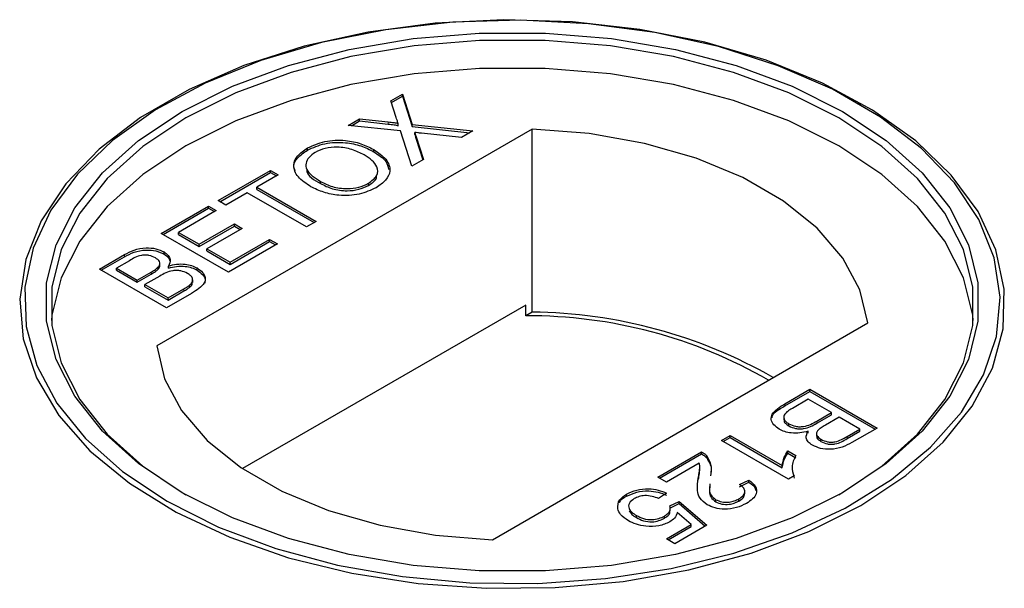
# Model space of a CAD drawing. Units: millimetres. Extents: x 700 to 7236, y 146 to 7276.
# Drawn here: x 4682 to 4719, y 4842 to 4863 of the extents above; entities that cross this region are included whole.
import ezdxf

# ---------------------------------------------------------------- set-up
doc = ezdxf.new("R2010")
doc.units = ezdxf.units.MM
doc.header["$LTSCALE"] = 20
doc.linetypes.add('PHANTOM', pattern=[12.7, 6.35, -1.27, 1.27, -1.27, 1.27, -1.27])

msp = doc.modelspace()

# ---------------------------------------------------------------- linework, layer by layer
at = {"color": 7, "linetype": 'Continuous', "lineweight": 25}
for p, q in [((4695.962, 4860.145), (4696.4, 4860.397)), ((4696.165, 4859.517), (4695.962, 4860.145)), ((4695.985, 4860.076), (4696.4, 4860.316)), ((4696.4, 4860.397), (4696.77, 4859.25)), ((4696.4, 4860.316), (4696.4, 4860.397)), ((4696.4, 4860.316), (4696.77, 4859.168)), ((4687.483, 4860.07), (4687.357, 4859.997)), ((4713.776, 4859.997), (4713.65, 4860.07)), ((4694.347, 4859.212), (4694.779, 4859.461)), ((4694.466, 4859.199), (4694.779, 4859.38)), ((4694.779, 4859.461), (4695.866, 4859.346)), ((4694.779, 4859.38), (4694.779, 4859.461)), ((4694.779, 4859.38), (4695.866, 4859.264)), ((4701.318, 4859.076), (4687.087, 4850.861)), ((4696.331, 4859.001), (4694.347, 4859.212)), ((4696.24, 4859.2), (4696.24, 4859.282)), ((4696.759, 4857.669), (4696.331, 4859.001)), ((4696.77, 4859.25), (4699.073, 4859.005)), ((4696.77, 4859.168), (4696.77, 4859.25)), ((4696.77, 4859.168), (4698.954, 4858.936)), ((4699.073, 4859.005), (4698.641, 4858.755)), ((4701.318, 4852.135), (4701.318, 4859.076)), ((4696.868, 4858.862), (4696.868, 4858.944)), ((4696.923, 4858.774), (4697.196, 4857.921)), ((4696.923, 4858.692), (4697.174, 4857.909)), ((4698.641, 4858.755), (4697.124, 4858.917)), ((4692.801, 4858.276), (4692.801, 4858.357)), ((4695.313, 4858.216), (4695.313, 4858.298)), ((4697.196, 4857.921), (4696.759, 4857.669)), ((4689.41, 4856.362), (4691.398, 4857.51)), ((4691.398, 4857.51), (4691.691, 4857.34)), ((4691.398, 4857.428), (4691.398, 4857.51)), ((4689.48, 4856.321), (4691.398, 4857.428)), ((4691.691, 4857.34), (4690.876, 4856.87)), ((4691.398, 4857.428), (4691.621, 4857.299)), ((4690.876, 4856.87), (4693.125, 4855.571)), ((4690.876, 4856.788), (4690.876, 4856.87)), ((4690.876, 4856.788), (4693.055, 4855.531)), ((4693.294, 4857.011), (4693.294, 4857.093)), ((4695.112, 4856.938), (4695.112, 4857.019)), ((4689.703, 4856.192), (4689.41, 4856.362)), ((4690.518, 4856.663), (4689.703, 4856.192)), ((4692.767, 4855.364), (4690.518, 4856.663)), ((4687.258, 4855.12), (4689.051, 4856.155)), ((4687.329, 4855.079), (4689.051, 4856.073)), ((4689.344, 4855.985), (4687.91, 4855.157)), ((4689.051, 4856.155), (4689.344, 4855.985)), ((4689.051, 4856.073), (4689.051, 4856.155)), ((4689.051, 4856.073), (4689.274, 4855.945)), ((4688.692, 4854.706), (4690.029, 4855.477)), ((4688.692, 4854.624), (4690.029, 4855.396)), ((4690.322, 4855.308), (4688.986, 4854.536)), ((4690.029, 4855.477), (4690.322, 4855.308)), ((4690.029, 4855.396), (4690.029, 4855.477)), ((4690.029, 4855.396), (4690.251, 4855.267)), ((4693.125, 4855.571), (4692.767, 4855.364)), ((4689.801, 4853.652), (4687.258, 4855.12)), ((4687.91, 4855.157), (4688.692, 4854.706)), ((4687.91, 4855.076), (4687.91, 4855.157)), ((4687.91, 4855.076), (4688.692, 4854.624)), ((4689.866, 4854.028), (4691.365, 4854.894)), ((4691.365, 4854.894), (4691.659, 4854.725)), ((4691.365, 4854.812), (4691.365, 4854.894)), ((4688.692, 4854.624), (4688.692, 4854.706)), ((4688.986, 4854.536), (4689.866, 4854.028)), ((4688.986, 4854.455), (4688.986, 4854.536)), ((4691.659, 4854.725), (4689.801, 4853.652)), ((4689.866, 4853.947), (4691.365, 4854.812)), ((4691.365, 4854.812), (4691.588, 4854.684)), ((4684.911, 4853.765), (4685.863, 4854.314)), ((4684.982, 4853.724), (4685.863, 4854.233)), ((4687.363, 4854.338), (4687.363, 4854.419)), ((4688.986, 4854.455), (4689.866, 4853.947)), ((4687.454, 4852.297), (4684.911, 4853.765)), ((4686.048, 4854.082), (4685.563, 4853.803)), ((4685.563, 4853.721), (4685.563, 4853.803)), ((4685.563, 4853.803), (4686.345, 4853.351)), ((4687.145, 4853.766), (4687.145, 4853.847)), ((4687.207, 4853.891), (4687.207, 4853.993)), ((4687.529, 4853.802), (4687.529, 4853.883)), ((4688.616, 4853.727), (4688.616, 4853.809)), ((4689.866, 4853.947), (4689.866, 4854.028)), ((4685.563, 4853.721), (4686.345, 4853.269)), ((4686.345, 4853.351), (4686.87, 4853.653)), ((4686.345, 4853.269), (4686.87, 4853.572)), ((4687.199, 4853.505), (4686.639, 4853.182)), ((4686.345, 4853.269), (4686.345, 4853.351)), ((4686.639, 4853.182), (4687.519, 4852.673)), ((4686.639, 4853.1), (4686.639, 4853.182)), ((4686.639, 4853.1), (4687.519, 4852.592)), ((4687.519, 4852.673), (4688.12, 4853.021)), ((4688.326, 4853.072), (4688.326, 4853.153)), ((4688.45, 4853.258), (4688.45, 4853.36)), ((4688.408, 4852.848), (4687.454, 4852.297)), ((4687.519, 4852.592), (4688.12, 4852.939)), ((4687.519, 4852.592), (4687.519, 4852.673)), ((4701.079, 4852.406), (4690.34, 4846.207)), ((4701.079, 4851.997), (4701.079, 4852.406)), ((4701.318, 4852.135), (4701.079, 4851.997)), ((4699.815, 4843.513), (4714.045, 4851.728)), ((4710.897, 4848.662), (4711.852, 4849.213)), ((4710.897, 4848.58), (4711.852, 4849.131)), ((4711.852, 4849.213), (4714.394, 4847.745)), ((4711.852, 4849.131), (4711.852, 4849.213)), ((4711.852, 4849.131), (4714.323, 4847.704)), ((4711.786, 4848.836), (4711.185, 4848.489)), ((4712.666, 4848.328), (4711.786, 4848.836)), ((4710.856, 4848.17), (4710.856, 4848.068)), ((4712.106, 4848.005), (4712.666, 4848.328)), ((4712.106, 4847.923), (4712.666, 4848.247)), ((4712.96, 4848.159), (4712.436, 4847.856)), ((4712.666, 4848.247), (4712.666, 4848.328)), ((4713.742, 4847.707), (4712.96, 4848.159)), ((4711.053, 4847.823), (4711.053, 4847.905)), ((4708.494, 4847.274), (4708.82, 4847.463)), ((4708.82, 4847.463), (4710.801, 4846.319)), ((4708.82, 4847.381), (4708.82, 4847.463)), ((4711.777, 4847.545), (4711.777, 4847.626)), ((4712.098, 4847.537), (4712.098, 4847.435)), ((4713.258, 4847.428), (4713.742, 4847.707)), ((4713.258, 4847.346), (4713.742, 4847.626)), ((4714.394, 4847.745), (4713.442, 4847.195)), ((4713.742, 4847.626), (4713.742, 4847.707)), ((4711.037, 4845.807), (4708.494, 4847.274)), ((4708.565, 4847.234), (4708.82, 4847.381)), ((4708.82, 4847.381), (4710.801, 4846.237)), ((4712.269, 4847.234), (4712.269, 4847.316)), ((4706.082, 4845.882), (4707.744, 4846.842)), ((4706.153, 4845.841), (4707.744, 4846.76)), ((4707.744, 4846.76), (4707.744, 4846.842)), ((4707.936, 4846.61), (4707.936, 4846.691)), ((4711.013, 4846.874), (4711.314, 4846.7)), ((4711.013, 4846.792), (4711.013, 4846.874)), ((4711.013, 4846.792), (4711.314, 4846.619)), ((4707.652, 4846.412), (4706.408, 4845.694)), ((4707.674, 4846.173), (4707.674, 4846.275)), ((4710.801, 4846.237), (4710.801, 4846.319)), ((4711.246, 4845.928), (4711.037, 4845.807)), ((4711.205, 4846.04), (4711.246, 4845.846)), ((4706.408, 4845.694), (4706.082, 4845.882)), ((4707.618, 4845.766), (4707.618, 4845.848)), ((4709.179, 4845.6), (4709.537, 4845.769)), ((4709.179, 4845.518), (4709.537, 4845.687)), ((4709.537, 4845.687), (4709.537, 4845.769)), ((4704.901, 4845.156), (4704.901, 4845.238)), ((4706.408, 4845.28), (4706.115, 4845.073)), ((4709.382, 4845.25), (4709.382, 4845.352)), ((4706.538, 4844.791), (4706.897, 4844.96)), ((4706.538, 4844.709), (4706.897, 4844.878)), ((4706.897, 4844.96), (4707.94, 4844.057)), ((4706.897, 4844.878), (4706.897, 4844.96)), ((4706.897, 4844.878), (4707.883, 4844.024)), ((4708.278, 4844.946), (4708.278, 4845.028)), ((4709.153, 4844.976), (4709.153, 4845.058)), ((4705.272, 4844.348), (4705.272, 4844.43)), ((4706.332, 4844.326), (4706.332, 4844.408)), ((4706.555, 4844.612), (4706.555, 4844.714)), ((4707.348, 4844.091), (4706.818, 4844.546)), ((4706.408, 4843.549), (4707.348, 4844.091)), ((4707.94, 4844.057), (4706.734, 4843.36)), ((4707.348, 4844.009), (4707.348, 4844.091)), ((4706.479, 4843.508), (4707.348, 4844.009)), ((4706.734, 4843.36), (4706.408, 4843.549))]:
    msp.add_line(p, q, dxfattribs=at)
at = {"color": 8, "linetype": 'PHANTOM', "lineweight": 18}
for p, q in [((4695.866, 4859.264), (4695.866, 4859.346)), ((4696.923, 4858.692), (4696.923, 4858.774)), ((4685.863, 4854.233), (4685.863, 4854.314)), ((4686.87, 4853.572), (4686.87, 4853.653)), ((4688.12, 4852.939), (4688.12, 4853.021)), ((4710.897, 4848.58), (4710.897, 4848.662)), ((4712.106, 4847.923), (4712.106, 4848.005)), ((4713.258, 4847.346), (4713.258, 4847.428))]:
    msp.add_line(p, q, dxfattribs=at)
at = {"color": 7, "linetype": 'Continuous', "lineweight": 25, "flags": 128}
for points in [[(4713.774, 4844.813), (4715.483, 4845.949), (4716.903, 4847.21), (4718.004, 4848.574), (4718.766, 4850.012), (4719.173, 4851.498), (4719.219, 4853.002), (4718.901, 4854.495), (4718.227, 4855.948), (4717.209, 4857.333), (4715.867, 4858.622), (4714.227, 4859.792), (4712.321, 4860.817), (4710.186, 4861.68), (4707.865, 4862.363), (4705.401, 4862.853), (4702.843, 4863.14), (4700.24, 4863.219), (4697.644, 4863.088), (4695.105, 4862.749), (4692.673, 4862.21), (4690.394, 4861.481), (4688.312, 4860.576), (4686.47, 4859.512), (4684.902, 4858.31), (4683.638, 4856.995), (4682.704, 4855.59), (4682.118, 4854.125), (4681.891, 4852.626), (4682.027, 4851.124), (4682.525, 4849.647), (4683.373, 4848.225), (4684.556, 4846.884), (4686.051, 4845.652), (4687.828, 4844.552), (4689.853, 4843.605), (4692.087, 4842.83), (4694.485, 4842.243), (4697.002, 4841.853), (4699.589, 4841.67), (4702.194, 4841.696), (4704.768, 4841.931), (4707.26, 4842.371), (4709.622, 4843.007), (4711.807, 4843.826), (4713.774, 4844.813)], [(4687.485, 4844.968), (4689.433, 4843.99), (4691.597, 4843.179), (4693.937, 4842.549), (4696.405, 4842.113), (4698.954, 4841.88), (4701.535, 4841.854), (4704.096, 4842.036), (4706.589, 4842.421), (4708.965, 4843.004), (4711.178, 4843.771), (4713.183, 4844.709), (4714.944, 4845.798), (4716.424, 4847.019), (4717.596, 4848.347), (4718.436, 4849.755), (4718.928, 4851.218), (4719.064, 4852.706), (4718.839, 4854.19), (4718.258, 4855.642), (4717.333, 4857.033), (4716.082, 4858.336), (4714.529, 4859.526), (4712.703, 4860.58), (4710.642, 4861.476), (4708.385, 4862.199), (4705.975, 4862.733), (4703.46, 4863.068), (4700.889, 4863.198), (4698.312, 4863.12), (4695.778, 4862.835), (4693.338, 4862.35), (4691.038, 4861.674), (4688.924, 4860.819), (4687.036, 4859.803), (4685.412, 4858.645), (4684.083, 4857.368), (4683.074, 4855.996), (4682.406, 4854.557), (4682.092, 4853.078), (4682.137, 4851.589), (4682.541, 4850.117), (4683.295, 4848.692), (4684.386, 4847.342), (4685.792, 4846.092), (4687.485, 4844.968)], [(4688.051, 4845.294), (4686.397, 4846.396), (4685.031, 4847.622), (4683.982, 4848.949), (4683.271, 4850.347), (4682.911, 4851.791), (4682.911, 4853.248), (4683.271, 4854.691), (4683.982, 4856.09), (4685.031, 4857.416), (4686.397, 4858.643), (4688.051, 4859.745), (4689.959, 4860.699), (4692.084, 4861.488), (4694.381, 4862.093), (4696.804, 4862.504), (4699.304, 4862.711), (4701.829, 4862.711), (4704.329, 4862.504), (4706.752, 4862.093), (4709.049, 4861.488), (4711.174, 4860.699), (4713.082, 4859.745), (4714.736, 4858.643), (4716.101, 4857.416), (4717.15, 4856.09), (4717.862, 4854.691), (4718.221, 4853.248), (4718.221, 4851.791), (4717.862, 4850.347), (4717.15, 4848.949), (4716.101, 4847.622), (4714.736, 4846.396), (4713.082, 4845.294), (4711.174, 4844.34), (4709.049, 4843.551), (4706.752, 4842.946), (4704.329, 4842.535), (4701.829, 4842.327), (4699.304, 4842.327), (4696.804, 4842.535), (4694.381, 4842.946), (4692.084, 4843.551), (4689.959, 4844.34), (4688.051, 4845.294)], [(4712.943, 4845.214), (4714.576, 4846.302), (4715.926, 4847.515), (4716.963, 4848.826), (4717.666, 4850.209), (4718.022, 4851.635), (4718.022, 4853.077), (4717.666, 4854.504), (4716.963, 4855.887), (4715.926, 4857.198), (4714.576, 4858.41), (4712.941, 4859.5), (4711.054, 4860.444), (4708.953, 4861.223), (4706.682, 4861.822), (4704.286, 4862.228), (4701.815, 4862.433), (4699.318, 4862.433), (4696.846, 4862.228), (4694.451, 4861.822), (4692.18, 4861.223), (4690.079, 4860.444), (4688.192, 4859.5), (4686.557, 4858.41), (4685.207, 4857.198), (4684.17, 4855.887), (4683.466, 4854.504), (4683.111, 4853.077), (4683.111, 4851.635), (4683.466, 4850.209), (4684.17, 4848.826), (4685.207, 4847.515), (4686.557, 4846.302), (4688.192, 4845.213), (4688.192, 4845.213)], [(4718.042, 4851.825), (4718.022, 4852.015), (4717.666, 4853.442), (4716.963, 4854.825), (4715.926, 4856.136), (4714.576, 4857.349), (4712.941, 4858.438), (4711.054, 4859.382), (4708.953, 4860.161), (4706.682, 4860.76), (4704.286, 4861.166), (4701.815, 4861.371), (4699.318, 4861.371), (4696.846, 4861.166), (4694.451, 4860.76), (4692.18, 4860.161), (4690.079, 4859.382), (4688.192, 4858.438), (4686.557, 4857.349), (4685.207, 4856.136), (4684.17, 4854.825), (4683.466, 4853.442), (4683.111, 4852.015), (4683.091, 4851.825)], [(4714.045, 4851.728), (4713.747, 4852.979), (4713.103, 4854.185), (4712.13, 4855.316), (4710.854, 4856.341), (4709.308, 4857.234), (4707.532, 4857.97), (4705.574, 4858.532), (4703.484, 4858.904), (4701.318, 4859.076)], [(4687.087, 4850.861), (4687.385, 4849.61), (4688.029, 4848.404), (4689.002, 4847.273), (4690.279, 4846.248), (4691.825, 4845.356), (4693.601, 4844.619), (4695.559, 4844.057), (4697.649, 4843.685), (4699.815, 4843.513)]]:
    msp.add_lwpolyline(points, dxfattribs=at)
at = {"color": 7, "linetype": 'Continuous', "lineweight": 25}
for centre, radius, start, end in [((4701.167, 4833.768), 18.23, 60.0009, 90.277), ((4701.136, 4833.365), 18.771, 60.2212, 89.4448)]:
    msp.add_arc(centre, radius, start, end, dxfattribs=at)
for points, knots in [([(4695.866, 4859.346), (4695.938, 4859.337), (4696.038, 4859.325), (4696.166, 4859.308), (4696.216, 4859.291), (4696.24, 4859.282)], [0, 0, 0, 0, 0.5612714, 0.7817926, 1, 1, 1, 1]), ([(4696.24, 4859.282), (4696.226, 4859.326), (4696.201, 4859.404), (4696.176, 4859.483), (4696.165, 4859.517)], [0, 0, 0, 0, 0.56, 1, 1, 1, 1]), ([(4695.866, 4859.264), (4695.938, 4859.256), (4696.038, 4859.244), (4696.166, 4859.226), (4696.216, 4859.209), (4696.24, 4859.2)], [0, 0, 0, 0, 0.5612714, 0.7817926, 1, 1, 1, 1]), ([(4692.801, 4858.357), (4693.01, 4858.453), (4693.428, 4858.643), (4694.199, 4858.673), (4694.844, 4858.535), (4695.157, 4858.377), (4695.313, 4858.298)], [0, 0, 0, 0, 0.279606, 0.558584, 0.779079, 1, 1, 1, 1]), ([(4696.868, 4858.944), (4696.878, 4858.912), (4696.896, 4858.855), (4696.915, 4858.799), (4696.923, 4858.774)], [0, 0, 0, 0, 0.560002, 1, 1, 1, 1]), ([(4697.124, 4858.917), (4697.076, 4858.922), (4696.991, 4858.931), (4696.905, 4858.94), (4696.868, 4858.944)], [0, 0, 0, 0, 0.56, 1, 1, 1, 1]), ([(4696.868, 4858.862), (4696.878, 4858.83), (4696.896, 4858.774), (4696.915, 4858.717), (4696.923, 4858.692)], [0, 0, 0, 0, 0.560002, 1, 1, 1, 1]), ([(4692.337, 4857.495), (4692.316, 4857.539), (4692.239, 4857.701), (4692.401, 4857.997), (4692.667, 4858.183), (4692.801, 4858.276)], [0, 0, 0, 0, 0.158324, 0.578729, 1, 1, 1, 1]), ([(4692.931, 4856.888), (4692.753, 4857.005), (4692.397, 4857.239), (4692.232, 4857.678), (4692.389, 4858.077), (4692.663, 4858.264), (4692.801, 4858.357)], [0, 0, 0, 0, 0.2805704, 0.5595746, 0.7795608, 1, 1, 1, 1]), ([(4692.801, 4858.276), (4693.01, 4858.371), (4693.428, 4858.562), (4694.199, 4858.591), (4694.844, 4858.453), (4695.157, 4858.295), (4695.313, 4858.216)], [0, 0, 0, 0, 0.279606, 0.558584, 0.779079, 1, 1, 1, 1]), ([(4694.952, 4858.092), (4694.805, 4858.167), (4694.511, 4858.317), (4693.97, 4858.409), (4693.457, 4858.358), (4693.217, 4858.245), (4693.096, 4858.189)], [0, 0, 0, 0, 0.280785, 0.560088, 0.779957, 1, 1, 1, 1]), ([(4695.313, 4858.298), (4695.484, 4858.181), (4695.824, 4857.948), (4695.979, 4857.516), (4695.802, 4857.129), (4695.539, 4856.944), (4695.407, 4856.851)], [0, 0, 0, 0, 0.280352, 0.559499, 0.779648, 1, 1, 1, 1]), ([(4693.096, 4858.189), (4693.009, 4858.129), (4692.835, 4858.009), (4692.724, 4857.78), (4692.76, 4857.434), (4693.074, 4857.233), (4693.294, 4857.093)], [0, 0, 0, 0, 0.187253, 0.374447, 0.561246, 1, 1, 1, 1]), ([(4695.112, 4857.019), (4695.234, 4857.11), (4695.477, 4857.292), (4695.475, 4857.626), (4695.265, 4857.894), (4695.057, 4858.026), (4694.952, 4858.092)], [0, 0, 0, 0, 0.2791, 0.558192, 0.778806, 1, 1, 1, 1]), ([(4695.313, 4858.216), (4695.494, 4858.1), (4695.797, 4857.906), (4695.85, 4857.65), (4695.871, 4857.547)], [0, 0, 0, 0, 0.5977711, 1, 1, 1, 1]), ([(4692.769, 4857.514), (4692.77, 4857.497), (4692.787, 4857.299), (4693.051, 4857.149), (4693.294, 4857.011)], [0, 0, 0, 0, 0.081393, 1, 1, 1, 1]), ([(4695.112, 4856.938), (4695.252, 4857.027), (4695.427, 4857.138), (4695.421, 4857.28), (4695.42, 4857.309)], [0, 0, 0, 0, 0.799577, 1, 1, 1, 1]), ([(4695.407, 4856.851), (4695.202, 4856.757), (4694.793, 4856.57), (4694.039, 4856.535), (4693.4, 4856.661), (4693.087, 4856.812), (4692.931, 4856.888)], [0, 0, 0, 0, 0.279582, 0.558772, 0.779314, 1, 1, 1, 1]), ([(4693.294, 4857.093), (4693.438, 4857.019), (4693.727, 4856.872), (4694.264, 4856.799), (4694.762, 4856.852), (4694.995, 4856.964), (4695.112, 4857.019)], [0, 0, 0, 0, 0.280657, 0.559885, 0.779849, 1, 1, 1, 1]), ([(4693.294, 4857.011), (4693.438, 4856.937), (4693.727, 4856.791), (4694.264, 4856.717), (4694.762, 4856.771), (4694.995, 4856.882), (4695.112, 4856.938)], [0, 0, 0, 0, 0.280657, 0.559885, 0.779849, 1, 1, 1, 1]), ([(4685.863, 4854.314), (4685.98, 4854.377), (4686.212, 4854.503), (4686.645, 4854.592), (4687.064, 4854.552), (4687.263, 4854.463), (4687.363, 4854.419)], [0, 0, 0, 0, 0.281148, 0.55999, 0.780101, 1, 1, 1, 1]), ([(4685.863, 4854.233), (4685.98, 4854.296), (4686.212, 4854.421), (4686.645, 4854.51), (4687.064, 4854.47), (4687.263, 4854.382), (4687.363, 4854.338)], [0, 0, 0, 0, 0.281148, 0.55999, 0.780101, 1, 1, 1, 1]), ([(4687.036, 4854.194), (4686.96, 4854.23), (4686.844, 4854.283), (4686.65, 4854.305), (4686.357, 4854.275), (4686.185, 4854.168), (4686.048, 4854.082)], [0, 0, 0, 0, 0.2495559, 0.3750506, 0.5002629, 1, 1, 1, 1]), ([(4687.145, 4853.847), (4687.169, 4853.88), (4687.218, 4853.946), (4687.2, 4854.078), (4687.098, 4854.15), (4687.036, 4854.194)], [0, 0, 0, 0, 0.280887, 0.561085, 1, 1, 1, 1]), ([(4687.363, 4854.419), (4687.422, 4854.377), (4687.539, 4854.293), (4687.625, 4854.101), (4687.565, 4853.966), (4687.529, 4853.883)], [0, 0, 0, 0, 0.2803442, 0.5608453, 1, 1, 1, 1]), ([(4687.363, 4854.338), (4687.424, 4854.296), (4687.534, 4854.22), (4687.565, 4854.123), (4687.579, 4854.08)], [0, 0, 0, 0, 0.552105, 1, 1, 1, 1]), ([(4686.87, 4853.653), (4686.927, 4853.687), (4687.03, 4853.746), (4687.11, 4853.816), (4687.145, 4853.847)], [0, 0, 0, 0, 0.560393, 1, 1, 1, 1]), ([(4686.87, 4853.572), (4686.927, 4853.605), (4687.03, 4853.665), (4687.11, 4853.735), (4687.145, 4853.766)], [0, 0, 0, 0, 0.560393, 1, 1, 1, 1]), ([(4687.145, 4853.766), (4687.173, 4853.799), (4687.211, 4853.842), (4687.201, 4853.889), (4687.199, 4853.901)], [0, 0, 0, 0, 0.753547, 1, 1, 1, 1]), ([(4687.529, 4853.883), (4687.629, 4853.911), (4687.831, 4853.965), (4688.147, 4853.963), (4688.419, 4853.908), (4688.55, 4853.842), (4688.616, 4853.809)], [0, 0, 0, 0, 0.2802, 0.559643, 0.779721, 1, 1, 1, 1]), ([(4687.529, 4853.802), (4687.629, 4853.829), (4687.831, 4853.883), (4688.147, 4853.882), (4688.419, 4853.827), (4688.55, 4853.76), (4688.616, 4853.727)], [0, 0, 0, 0, 0.2802, 0.559643, 0.779721, 1, 1, 1, 1]), ([(4688.616, 4853.809), (4688.692, 4853.756), (4688.843, 4853.65), (4688.947, 4853.448), (4688.882, 4853.143), (4688.603, 4852.97), (4688.408, 4852.848)], [0, 0, 0, 0, 0.187097, 0.374265, 0.560797, 1, 1, 1, 1]), ([(4688.252, 4853.605), (4688.172, 4853.642), (4688.051, 4853.698), (4687.847, 4853.721), (4687.539, 4853.699), (4687.35, 4853.591), (4687.199, 4853.505)], [0, 0, 0, 0, 0.249814, 0.375539, 0.501173, 1, 1, 1, 1]), ([(4688.326, 4853.153), (4688.368, 4853.194), (4688.452, 4853.274), (4688.454, 4853.409), (4688.379, 4853.522), (4688.295, 4853.577), (4688.252, 4853.605)], [0, 0, 0, 0, 0.2802777, 0.5589843, 0.7794002, 1, 1, 1, 1]), ([(4688.616, 4853.727), (4688.691, 4853.674), (4688.841, 4853.569), (4688.947, 4853.382), (4688.909, 4853.265), (4688.892, 4853.215)], [0, 0, 0, 0, 0.365878, 0.731896, 1, 1, 1, 1]), ([(4688.12, 4853.021), (4688.161, 4853.044), (4688.234, 4853.086), (4688.298, 4853.133), (4688.326, 4853.153)], [0, 0, 0, 0, 0.560136, 1, 1, 1, 1]), ([(4688.12, 4852.939), (4688.161, 4852.963), (4688.234, 4853.005), (4688.298, 4853.051), (4688.326, 4853.072)], [0, 0, 0, 0, 0.560136, 1, 1, 1, 1]), ([(4688.326, 4853.072), (4688.372, 4853.112), (4688.442, 4853.173), (4688.436, 4853.244), (4688.434, 4853.269)], [0, 0, 0, 0, 0.659027, 1, 1, 1, 1]), ([(4710.689, 4847.701), (4710.613, 4847.754), (4710.462, 4847.86), (4710.359, 4848.062), (4710.424, 4848.366), (4710.702, 4848.54), (4710.897, 4848.662)], [0, 0, 0, 0, 0.187097, 0.374265, 0.560797, 1, 1, 1, 1]), ([(4710.413, 4848.131), (4710.416, 4848.149), (4710.444, 4848.328), (4710.683, 4848.461), (4710.897, 4848.58)], [0, 0, 0, 0, 0.1011667, 1, 1, 1, 1]), ([(4710.98, 4848.356), (4710.937, 4848.316), (4710.853, 4848.236), (4710.852, 4848.101), (4710.926, 4847.987), (4711.011, 4847.932), (4711.053, 4847.905)], [0, 0, 0, 0, 0.280278, 0.558984, 0.7794, 1, 1, 1, 1]), ([(4711.185, 4848.489), (4711.144, 4848.466), (4711.071, 4848.424), (4711.008, 4848.377), (4710.98, 4848.356)], [0, 0, 0, 0, 0.560136, 1, 1, 1, 1]), ([(4710.871, 4848.078), (4710.867, 4848.056), (4710.858, 4847.997), (4710.929, 4847.906), (4711.012, 4847.851), (4711.053, 4847.823)], [0, 0, 0, 0, 0.232629, 0.616154, 1, 1, 1, 1]), ([(4711.053, 4847.905), (4711.133, 4847.867), (4711.254, 4847.811), (4711.458, 4847.789), (4711.766, 4847.811), (4711.955, 4847.919), (4712.106, 4848.005)], [0, 0, 0, 0, 0.2498143, 0.3755386, 0.501173, 1, 1, 1, 1]), ([(4711.053, 4847.823), (4711.133, 4847.786), (4711.254, 4847.73), (4711.458, 4847.707), (4711.766, 4847.729), (4711.955, 4847.837), (4712.106, 4847.923)], [0, 0, 0, 0, 0.2498143, 0.3755386, 0.501173, 1, 1, 1, 1]), ([(4712.436, 4847.856), (4712.378, 4847.823), (4712.275, 4847.764), (4712.195, 4847.693), (4712.16, 4847.663)], [0, 0, 0, 0, 0.560393, 1, 1, 1, 1]), ([(4711.777, 4847.626), (4711.676, 4847.599), (4711.475, 4847.545), (4711.159, 4847.546), (4710.886, 4847.602), (4710.755, 4847.668), (4710.689, 4847.701)], [0, 0, 0, 0, 0.2802, 0.559643, 0.779721, 1, 1, 1, 1]), ([(4711.942, 4847.09), (4711.884, 4847.132), (4711.767, 4847.216), (4711.68, 4847.409), (4711.74, 4847.544), (4711.777, 4847.626)], [0, 0, 0, 0, 0.280344, 0.560845, 1, 1, 1, 1]), ([(4712.16, 4847.663), (4712.136, 4847.63), (4712.088, 4847.564), (4712.105, 4847.432), (4712.207, 4847.36), (4712.269, 4847.316)], [0, 0, 0, 0, 0.280887, 0.561085, 1, 1, 1, 1]), ([(4712.107, 4847.445), (4712.107, 4847.421), (4712.108, 4847.341), (4712.203, 4847.278), (4712.269, 4847.234)], [0, 0, 0, 0, 0.3002521, 1, 1, 1, 1]), ([(4712.269, 4847.316), (4712.346, 4847.28), (4712.461, 4847.226), (4712.656, 4847.205), (4712.948, 4847.235), (4713.12, 4847.342), (4713.258, 4847.428)], [0, 0, 0, 0, 0.249556, 0.375051, 0.500263, 1, 1, 1, 1]), ([(4713.442, 4847.195), (4713.326, 4847.132), (4713.093, 4847.007), (4712.66, 4846.918), (4712.242, 4846.958), (4712.042, 4847.046), (4711.942, 4847.09)], [0, 0, 0, 0, 0.281148, 0.55999, 0.780101, 1, 1, 1, 1]), ([(4712.269, 4847.234), (4712.346, 4847.198), (4712.461, 4847.145), (4712.656, 4847.123), (4712.948, 4847.153), (4713.12, 4847.26), (4713.258, 4847.346)], [0, 0, 0, 0, 0.249556, 0.375051, 0.500263, 1, 1, 1, 1]), ([(4707.744, 4846.842), (4707.787, 4846.816), (4707.862, 4846.771), (4707.914, 4846.716), (4707.936, 4846.691)], [0, 0, 0, 0, 0.559966, 1, 1, 1, 1]), ([(4707.744, 4846.76), (4707.787, 4846.735), (4707.862, 4846.689), (4707.914, 4846.634), (4707.936, 4846.61)], [0, 0, 0, 0, 0.559966, 1, 1, 1, 1]), ([(4707.936, 4846.691), (4708.013, 4846.553), (4708.15, 4846.305), (4708.098, 4846.048), (4708.075, 4845.935)], [0, 0, 0, 0, 0.558368, 1, 1, 1, 1]), ([(4710.801, 4846.319), (4710.818, 4846.425), (4710.849, 4846.616), (4710.963, 4846.795), (4711.013, 4846.874)], [0, 0, 0, 0, 0.559705, 1, 1, 1, 1]), ([(4710.801, 4846.237), (4710.818, 4846.344), (4710.849, 4846.534), (4710.963, 4846.713), (4711.013, 4846.792)], [0, 0, 0, 0, 0.559705, 1, 1, 1, 1]), ([(4711.314, 4846.7), (4711.245, 4846.557), (4711.122, 4846.301), (4711.209, 4846.042), (4711.246, 4845.928)], [0, 0, 0, 0, 0.560432, 1, 1, 1, 1]), ([(4707.618, 4845.848), (4707.628, 4845.911), (4707.646, 4846.017), (4707.667, 4846.163), (4707.68, 4846.288), (4707.661, 4846.371), (4707.652, 4846.412)], [0, 0, 0, 0, 0.340043, 0.560064, 0.780067, 1, 1, 1, 1]), ([(4707.936, 4846.61), (4708.019, 4846.472), (4708.131, 4846.287), (4708.101, 4846.094), (4708.093, 4846.045)], [0, 0, 0, 0, 0.745241, 1, 1, 1, 1]), ([(4707.618, 4845.766), (4707.628, 4845.83), (4707.645, 4845.935), (4707.668, 4846.074), (4707.671, 4846.149), (4707.672, 4846.183)], [0, 0, 0, 0, 0.460314, 0.758155, 1, 1, 1, 1]), ([(4707.955, 4844.838), (4707.851, 4844.918), (4707.642, 4845.079), (4707.564, 4845.44), (4707.597, 4845.693), (4707.618, 4845.848)], [0, 0, 0, 0, 0.278756, 0.558831, 1, 1, 1, 1]), ([(4708.056, 4845.626), (4708.048, 4845.554), (4708.031, 4845.414), (4708.072, 4845.199), (4708.21, 4845.085), (4708.278, 4845.028)], [0, 0, 0, 0, 0.345975, 0.67406, 1, 1, 1, 1]), ([(4708.056, 4845.545), (4708.048, 4845.472), (4708.031, 4845.332), (4708.072, 4845.118), (4708.21, 4845.003), (4708.278, 4844.946)], [0, 0, 0, 0, 0.345975, 0.67406, 1, 1, 1, 1]), ([(4709.153, 4845.058), (4709.218, 4845.102), (4709.348, 4845.189), (4709.404, 4845.352), (4709.332, 4845.497), (4709.23, 4845.565), (4709.179, 4845.6)], [0, 0, 0, 0, 0.280431, 0.55946, 0.779357, 1, 1, 1, 1]), ([(4709.537, 4845.769), (4709.631, 4845.693), (4709.819, 4845.541), (4709.85, 4845.271), (4709.692, 4845.047), (4709.524, 4844.939), (4709.439, 4844.885)], [0, 0, 0, 0, 0.280256, 0.558866, 0.779117, 1, 1, 1, 1]), ([(4709.537, 4845.687), (4709.644, 4845.613), (4709.781, 4845.518), (4709.786, 4845.399), (4709.787, 4845.374)], [0, 0, 0, 0, 0.7855927, 1, 1, 1, 1]), ([(4704.564, 4844.687), (4704.565, 4844.803), (4704.565, 4845.012), (4704.798, 4845.169), (4704.901, 4845.238)], [0, 0, 0, 0, 0.558446, 1, 1, 1, 1]), ([(4704.634, 4844.924), (4704.635, 4844.929), (4704.654, 4845.022), (4704.781, 4845.091), (4704.901, 4845.156)], [0, 0, 0, 0, 0.05261, 1, 1, 1, 1]), ([(4704.901, 4845.238), (4705.021, 4845.297), (4705.262, 4845.414), (4705.709, 4845.457), (4706.108, 4845.405), (4706.308, 4845.322), (4706.408, 4845.28)], [0, 0, 0, 0, 0.2800499, 0.5592639, 0.7794207, 1, 1, 1, 1]), ([(4704.901, 4845.156), (4705.021, 4845.215), (4705.262, 4845.333), (4705.709, 4845.375), (4706.108, 4845.323), (4706.308, 4845.24), (4706.408, 4845.198)], [0, 0, 0, 0, 0.2800499, 0.5592639, 0.7794207, 1, 1, 1, 1]), ([(4706.115, 4845.073), (4706.035, 4845.103), (4705.875, 4845.164), (4705.605, 4845.194), (4705.363, 4845.153), (4705.249, 4845.096), (4705.192, 4845.067)], [0, 0, 0, 0, 0.280714, 0.559926, 0.779622, 1, 1, 1, 1]), ([(4709.153, 4844.976), (4709.221, 4845.02), (4709.348, 4845.102), (4709.366, 4845.21), (4709.374, 4845.261)], [0, 0, 0, 0, 0.534532, 1, 1, 1, 1]), ([(4705.192, 4845.067), (4705.117, 4845.014), (4704.968, 4844.908), (4704.969, 4844.709), (4705.088, 4844.548), (4705.211, 4844.47), (4705.272, 4844.43)], [0, 0, 0, 0, 0.279515, 0.558288, 0.778902, 1, 1, 1, 1]), ([(4706.332, 4844.408), (4706.377, 4844.437), (4706.468, 4844.495), (4706.565, 4844.627), (4706.549, 4844.729), (4706.538, 4844.791)], [0, 0, 0, 0, 0.28088, 0.56114, 1, 1, 1, 1]), ([(4709.439, 4844.885), (4709.321, 4844.825), (4709.084, 4844.706), (4708.643, 4844.655), (4708.24, 4844.701), (4708.05, 4844.793), (4707.955, 4844.838)], [0, 0, 0, 0, 0.280492, 0.559664, 0.779767, 1, 1, 1, 1]), ([(4708.278, 4845.028), (4708.352, 4844.996), (4708.499, 4844.93), (4708.767, 4844.927), (4708.991, 4844.975), (4709.099, 4845.03), (4709.153, 4845.058)], [0, 0, 0, 0, 0.2790686, 0.5585904, 0.779053, 1, 1, 1, 1]), ([(4708.278, 4844.946), (4708.352, 4844.914), (4708.499, 4844.849), (4708.767, 4844.846), (4708.991, 4844.893), (4709.099, 4844.949), (4709.153, 4844.976)], [0, 0, 0, 0, 0.2790686, 0.5585904, 0.779053, 1, 1, 1, 1]), ([(4704.966, 4844.231), (4704.854, 4844.306), (4704.654, 4844.439), (4704.592, 4844.611), (4704.564, 4844.687)], [0, 0, 0, 0, 0.559726, 1, 1, 1, 1]), ([(4705.003, 4844.606), (4705.03, 4844.56), (4705.088, 4844.463), (4705.209, 4844.388), (4705.272, 4844.348)], [0, 0, 0, 0, 0.479048, 1, 1, 1, 1]), ([(4705.272, 4844.43), (4705.357, 4844.387), (4705.527, 4844.301), (4705.846, 4844.256), (4706.132, 4844.306), (4706.265, 4844.374), (4706.332, 4844.408)], [0, 0, 0, 0, 0.280653, 0.559595, 0.77929, 1, 1, 1, 1]), ([(4706.332, 4844.326), (4706.377, 4844.355), (4706.467, 4844.413), (4706.551, 4844.518), (4706.542, 4844.59), (4706.538, 4844.622)], [0, 0, 0, 0, 0.35415, 0.707517, 1, 1, 1, 1]), ([(4706.818, 4844.546), (4706.794, 4844.471), (4706.751, 4844.337), (4706.601, 4844.232), (4706.535, 4844.186)], [0, 0, 0, 0, 0.559939, 1, 1, 1, 1]), ([(4706.535, 4844.186), (4706.403, 4844.128), (4706.14, 4844.011), (4705.661, 4844.003), (4705.258, 4844.083), (4705.063, 4844.181), (4704.966, 4844.231)], [0, 0, 0, 0, 0.279174, 0.558743, 0.779157, 1, 1, 1, 1]), ([(4705.272, 4844.348), (4705.357, 4844.305), (4705.527, 4844.219), (4705.846, 4844.174), (4706.132, 4844.224), (4706.265, 4844.292), (4706.332, 4844.326)], [0, 0, 0, 0, 0.280653, 0.559595, 0.77929, 1, 1, 1, 1])]:
    msp.add_open_spline(points, degree=3, knots=knots, dxfattribs=at)

doc.saveas('drawing.dxf')
